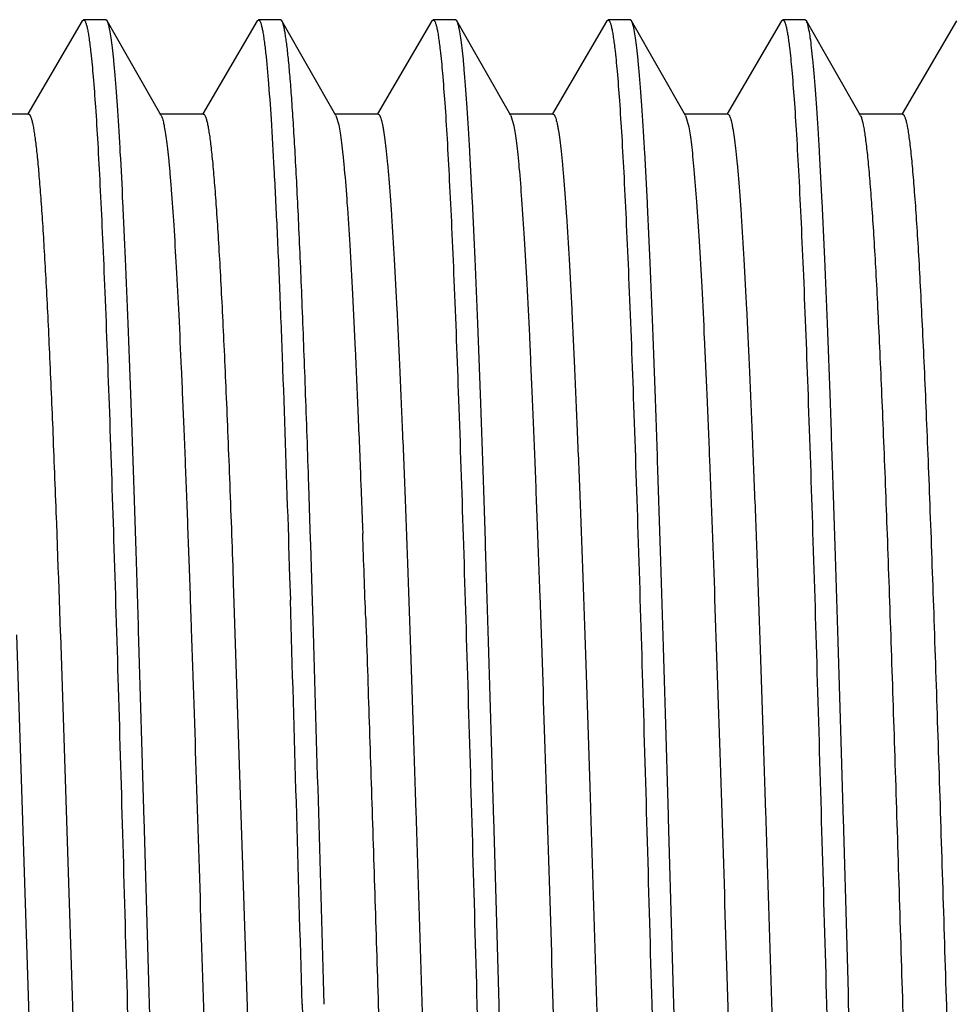
# Model space of a CAD drawing. Units: inches. Extents: x 0 to 11, y 0 to 8.5.
# Drawn here: x 4.5 to 4.6, y 4.8 to 5 of the extents above; entities that cross this region are included whole.
import ezdxf

# ---------------------------------------------------------------- set-up
doc = ezdxf.new("R2010")
doc.units = ezdxf.units.IN
doc.header["$LTSCALE"] = 0.605
doc.header["$MEASUREMENT"] = 0
doc.layers.add('ALL_ASSEMBLY_MEMBERS', color=7, linetype='CONTINUOUS')

msp = doc.modelspace()

# ---------------------------------------------------------------- linework, layer by layer
at = {"layer": 'ALL_ASSEMBLY_MEMBERS', "color": 7, "linetype": 'Continuous'}
for p, q in [((4.45974, 4.95667), (4.45197, 4.94339)), ((4.45974, 4.95667), (4.45993, 4.95684)), ((4.46309, 4.95684), (4.45993, 4.95684)), ((4.46329, 4.95667), (4.46309, 4.95684)), ((4.47102, 4.94315), (4.46329, 4.95667)), ((4.48474, 4.95667), (4.47697, 4.94339)), ((4.48474, 4.95667), (4.48493, 4.95684)), ((4.48809, 4.95684), (4.48493, 4.95684)), ((4.48829, 4.95667), (4.48809, 4.95684)), ((4.49602, 4.94315), (4.48829, 4.95667)), ((4.50974, 4.95667), (4.50197, 4.94339)), ((4.50974, 4.95667), (4.50993, 4.95684)), ((4.51309, 4.95684), (4.50993, 4.95684)), ((4.51329, 4.95667), (4.51309, 4.95684)), ((4.52102, 4.94315), (4.51329, 4.95667)), ((4.53474, 4.95667), (4.52697, 4.94339)), ((4.53474, 4.95667), (4.53493, 4.95684)), ((4.53809, 4.95684), (4.53493, 4.95684)), ((4.53829, 4.95667), (4.53809, 4.95684)), ((4.54602, 4.94315), (4.53829, 4.95667)), ((4.55974, 4.95667), (4.55197, 4.94339)), ((4.55974, 4.95667), (4.55993, 4.95684)), ((4.56309, 4.95684), (4.55993, 4.95684)), ((4.56329, 4.95667), (4.56309, 4.95684)), ((4.57102, 4.94315), (4.56329, 4.95667)), ((4.58474, 4.95667), (4.57697, 4.94339)), ((4.45205, 4.94334), (4.4458, 4.94334)), ((4.47705, 4.94334), (4.4708, 4.94334)), ((4.50205, 4.94334), (4.4958, 4.94334)), ((4.49602, 4.94315), (4.49642, 4.9418)), ((4.52705, 4.94334), (4.5208, 4.94334)), ((4.52102, 4.94315), (4.52145, 4.94166)), ((4.55205, 4.94334), (4.5458, 4.94334)), ((4.54602, 4.94315), (4.54648, 4.94152)), ((4.57705, 4.94334), (4.5708, 4.94334)), ((4.49213, 4.89028), (4.4921, 4.89127)), ((4.49234, 4.88397), (4.49213, 4.89028)), ((4.49955, 4.89094), (4.49957, 4.89054)), ((4.49957, 4.89054), (4.4998, 4.88423)), ((4.45603, 4.88485), (4.45626, 4.87854)), ((4.4998, 4.88423), (4.49984, 4.8834)), ((4.48921, 4.88281), (4.48925, 4.88166)), ((4.49238, 4.88267), (4.49234, 4.88397)), ((4.49241, 4.88176), (4.49238, 4.88267)), ((4.48925, 4.88166), (4.48939, 4.87722)), ((4.49266, 4.87372), (4.49241, 4.88176)), ((4.45626, 4.87854), (4.45632, 4.87702)), ((4.45632, 4.87702), (4.45659, 4.86922)), ((4.48939, 4.87722), (4.4895, 4.87385)), ((4.48132, 4.87692), (4.48134, 4.87627)), ((4.48134, 4.87627), (4.48529, 4.75503)), ((4.49274, 4.87102), (4.49266, 4.87372)), ((4.45035, 4.86889), (4.45376, 4.76306)), ((4.45659, 4.86922), (4.4566, 4.86889)), ((4.4566, 4.86889), (4.46029, 4.75522)), ((4.49118, 4.81609), (4.49271, 4.76316)), ((4.57204, 4.72781), (4.56934, 4.81609))]:
    msp.add_line(p, q, dxfattribs=at)
for centre, radius, start, end in [((-1.00975, 4.6806), 5.51332, 1.98197, 2.10795), ((-17.28198, 4.21075), 21.78157, 1.592522, 1.744525), ((-18.65703, 4.17124), 23.16034, 1.595477, 1.731431)]:
    msp.add_arc(centre, radius, start, end, dxfattribs=at)
for points, knots in [([(4.45993, 4.95684), (4.45995, 4.95684), (4.46, 4.95682), (4.46007, 4.95676), (4.46013, 4.95666), (4.46019, 4.95653), (4.46026, 4.95636), (4.46032, 4.95616), (4.46039, 4.95591), (4.46048, 4.95552), (4.46059, 4.95493), (4.46072, 4.95412), (4.46084, 4.95315), (4.46092, 4.95246), (4.46096, 4.95209)], [0, 0, 0, 0, 0.013655, 0.031005, 0.054017, 0.08354, 0.119962, 0.163479, 0.214203, 0.272196, 0.410121, 0.57742, 0.774103, 1, 1, 1, 1]), ([(4.46934, 4.81609), (4.46909, 4.82496), (4.46872, 4.83816), (4.46821, 4.85558), (4.46783, 4.86819), (4.46746, 4.88032), (4.46708, 4.89188), (4.46671, 4.90275), (4.46633, 4.91284), (4.46595, 4.92205), (4.46558, 4.9303), (4.46526, 4.93655), (4.465, 4.94101), (4.46481, 4.94394), (4.46462, 4.94658), (4.46443, 4.94893), (4.46425, 4.95098), (4.46406, 4.95272), (4.46388, 4.95415), (4.46371, 4.95515), (4.46358, 4.95579), (4.46349, 4.95615), (4.46339, 4.95644), (4.46332, 4.9566), (4.46329, 4.95667)], [0, 0, 0, 0, 0.189049, 0.281475, 0.371326, 0.457822, 0.540197, 0.617696, 0.689611, 0.755306, 0.814183, 0.865726, 0.888593, 0.909456, 0.928274, 0.945004, 0.959604, 0.972046, 0.982312, 0.990387, 0.993602, 0.99627, 0.998398, 1, 1, 1, 1]), ([(4.48493, 4.95684), (4.48495, 4.95684), (4.485, 4.95682), (4.48506, 4.95677), (4.48512, 4.95668), (4.48518, 4.95656), (4.48524, 4.95641), (4.48533, 4.95615), (4.48543, 4.95573), (4.48555, 4.95514), (4.48567, 4.95441), (4.48579, 4.95355), (4.48587, 4.95294), (4.48591, 4.95261)], [0, 0, 0, 0, 0.014358, 0.03226, 0.055649, 0.08541, 0.121967, 0.165549, 0.274241, 0.412004, 0.578924, 0.774956, 1, 1, 1, 1]), ([(4.4921, 4.89127), (4.49195, 4.89583), (4.49164, 4.90452), (4.49117, 4.91686), (4.49077, 4.92628), (4.49044, 4.93304), (4.4902, 4.9375), (4.48997, 4.94152), (4.48973, 4.9451), (4.4895, 4.94821), (4.48926, 4.95085), (4.48906, 4.95274), (4.48889, 4.95402), (4.48877, 4.95479), (4.48866, 4.95544), (4.48854, 4.95596), (4.48842, 4.95636), (4.48834, 4.95658), (4.48829, 4.95667)], [0, 0, 0, 0, 0.208698, 0.397985, 0.565169, 0.639723, 0.707892, 0.769418, 0.824098, 0.871747, 0.912187, 0.945284, 0.959054, 0.970961, 0.981, 0.989171, 0.995488, 1, 1, 1, 1]), ([(4.50993, 4.95684), (4.50995, 4.95684), (4.51, 4.95682), (4.51006, 4.95677), (4.51012, 4.95668), (4.51018, 4.95656), (4.51024, 4.9564), (4.51033, 4.95613), (4.51044, 4.95571), (4.51056, 4.9551), (4.51068, 4.95435), (4.5108, 4.95347), (4.51088, 4.95284), (4.51092, 4.9525)], [0, 0, 0, 0, 0.014207, 0.031984, 0.05528, 0.084975, 0.121491, 0.165048, 0.273742, 0.411565, 0.578593, 0.774774, 1, 1, 1, 1]), ([(4.51934, 4.81609), (4.51909, 4.82496), (4.51872, 4.83816), (4.51821, 4.85558), (4.51783, 4.86819), (4.51746, 4.88032), (4.51708, 4.89188), (4.51671, 4.90275), (4.51633, 4.91283), (4.51595, 4.92205), (4.51558, 4.9303), (4.51526, 4.93655), (4.515, 4.94101), (4.51481, 4.94394), (4.51462, 4.94658), (4.51443, 4.94893), (4.51425, 4.95098), (4.51406, 4.95272), (4.51388, 4.95415), (4.51371, 4.95515), (4.51358, 4.95579), (4.51349, 4.95615), (4.51339, 4.95644), (4.51332, 4.9566), (4.51329, 4.95667)], [0, 0, 0, 0, 0.189046, 0.28147, 0.37132, 0.457815, 0.540188, 0.617687, 0.689601, 0.755296, 0.814172, 0.865716, 0.888584, 0.909449, 0.928269, 0.945, 0.959602, 0.972045, 0.982311, 0.990386, 0.993602, 0.99627, 0.998398, 1, 1, 1, 1]), ([(4.53493, 4.95684), (4.53495, 4.95684), (4.535, 4.95682), (4.53506, 4.95677), (4.53512, 4.95669), (4.53518, 4.95657), (4.53523, 4.95643), (4.53532, 4.95617), (4.53542, 4.95577), (4.53554, 4.95519), (4.53566, 4.95448), (4.53578, 4.95365), (4.53585, 4.95305), (4.53589, 4.95273)], [0, 0, 0, 0, 0.014513, 0.032481, 0.05588, 0.085621, 0.122147, 0.165691, 0.27431, 0.41201, 0.578889, 0.774916, 1, 1, 1, 1]), ([(4.54434, 4.81609), (4.54409, 4.82496), (4.54372, 4.83816), (4.54321, 4.85558), (4.54283, 4.86818), (4.54246, 4.88032), (4.54208, 4.89187), (4.54171, 4.90274), (4.54133, 4.91283), (4.54096, 4.92205), (4.54058, 4.9303), (4.54026, 4.93655), (4.54, 4.94101), (4.53981, 4.94394), (4.53962, 4.94658), (4.53943, 4.94893), (4.53925, 4.95098), (4.53906, 4.95272), (4.53888, 4.95415), (4.53871, 4.95515), (4.53858, 4.95579), (4.53849, 4.95615), (4.53839, 4.95644), (4.53832, 4.9566), (4.53829, 4.95667)], [0, 0, 0, 0, 0.189043, 0.281464, 0.371311, 0.457804, 0.540176, 0.617673, 0.689586, 0.755282, 0.814162, 0.86571, 0.88858, 0.909446, 0.928267, 0.944999, 0.959601, 0.972044, 0.98231, 0.990386, 0.993601, 0.99627, 0.998398, 1, 1, 1, 1]), ([(4.55993, 4.95684), (4.55995, 4.95684), (4.55999, 4.95683), (4.56005, 4.95677), (4.56011, 4.95669), (4.56017, 4.95659), (4.56023, 4.95645), (4.56031, 4.9562), (4.56041, 4.95581), (4.56053, 4.95525), (4.56065, 4.95457), (4.56076, 4.95377), (4.56084, 4.9532), (4.56087, 4.95289)], [0, 0, 0, 0, 0.014741, 0.032847, 0.056315, 0.086084, 0.122611, 0.166141, 0.274698, 0.412305, 0.579079, 0.775004, 1, 1, 1, 1]), ([(4.56934, 4.81609), (4.56909, 4.82496), (4.56872, 4.83816), (4.56821, 4.85558), (4.56783, 4.86818), (4.56746, 4.88032), (4.56708, 4.89187), (4.56671, 4.90274), (4.56633, 4.91283), (4.56596, 4.92204), (4.56558, 4.9303), (4.56526, 4.93655), (4.565, 4.94101), (4.56481, 4.94394), (4.56462, 4.94658), (4.56443, 4.94893), (4.56425, 4.95098), (4.56406, 4.95272), (4.56388, 4.95415), (4.56371, 4.95515), (4.56358, 4.95579), (4.56349, 4.95615), (4.56339, 4.95644), (4.56332, 4.9566), (4.56329, 4.95667)], [0, 0, 0, 0, 0.189044, 0.281463, 0.371307, 0.457797, 0.540165, 0.617659, 0.689574, 0.755272, 0.814155, 0.865705, 0.888575, 0.909443, 0.928264, 0.944997, 0.9596, 0.972043, 0.98231, 0.990386, 0.993602, 0.99627, 0.998398, 1, 1, 1, 1]), ([(4.46096, 4.95209), (4.46109, 4.95096), (4.46133, 4.94838), (4.46165, 4.94408), (4.46197, 4.93892), (4.46229, 4.93294), (4.46261, 4.92618), (4.46306, 4.91573), (4.46361, 4.90109), (4.46425, 4.88191), (4.46489, 4.86097), (4.46554, 4.83884), (4.46596, 4.82374), (4.46618, 4.81609)], [0, 0, 0, 0, 0.02524, 0.056988, 0.095041, 0.139142, 0.189008, 0.244297, 0.369652, 0.511873, 0.667136, 0.831337, 1, 1, 1, 1]), ([(4.48591, 4.95261), (4.48598, 4.95195), (4.48613, 4.95053), (4.48642, 4.94719), (4.48678, 4.94215), (4.48718, 4.9351), (4.48759, 4.92676), (4.488, 4.91724), (4.48856, 4.90245), (4.48895, 4.89085), (4.48921, 4.88281)], [0, 0, 0, 0, 0.02823, 0.061637, 0.143612, 0.245057, 0.364914, 0.501878, 0.654498, 1, 1, 1, 1]), ([(4.51092, 4.9525), (4.51105, 4.9514), (4.51128, 4.94888), (4.51161, 4.94465), (4.51193, 4.93955), (4.51225, 4.93361), (4.51258, 4.92686), (4.51303, 4.91641), (4.51359, 4.90172), (4.51423, 4.88244), (4.51488, 4.86135), (4.51553, 4.83903), (4.51596, 4.82381), (4.51618, 4.81609)], [0, 0, 0, 0, 0.024473, 0.055579, 0.0931, 0.136798, 0.186374, 0.241486, 0.366813, 0.509389, 0.665299, 0.830379, 1, 1, 1, 1]), ([(4.53589, 4.95273), (4.53602, 4.95164), (4.53626, 4.94916), (4.53658, 4.94498), (4.53691, 4.93991), (4.53723, 4.93399), (4.53756, 4.92725), (4.53802, 4.91679), (4.53858, 4.90207), (4.53923, 4.88274), (4.53988, 4.86156), (4.54053, 4.83914), (4.54096, 4.82384), (4.54118, 4.81609)], [0, 0, 0, 0, 0.024033, 0.054769, 0.09199, 0.135456, 0.184866, 0.239879, 0.365191, 0.507968, 0.664251, 0.829824, 1, 1, 1, 1]), ([(4.56087, 4.95289), (4.561, 4.95181), (4.56124, 4.94935), (4.56157, 4.9452), (4.56189, 4.94016), (4.56222, 4.93425), (4.56255, 4.92753), (4.56301, 4.91706), (4.56357, 4.90232), (4.56422, 4.88295), (4.56487, 4.86172), (4.56552, 4.83922), (4.56596, 4.82387), (4.56618, 4.81609)], [0, 0, 0, 0, 0.023716, 0.054184, 0.091188, 0.134489, 0.183785, 0.238728, 0.364028, 0.506948, 0.663499, 0.829424, 1, 1, 1, 1]), ([(4.45205, 4.94334), (4.45207, 4.94334), (4.45212, 4.94333), (4.45219, 4.94327), (4.45225, 4.94319), (4.45231, 4.94308), (4.45237, 4.94294), (4.45246, 4.9427), (4.45256, 4.94231), (4.45269, 4.94175), (4.45281, 4.94107), (4.45293, 4.94027), (4.45306, 4.93934), (4.45318, 4.9383), (4.45335, 4.93667), (4.45356, 4.93434), (4.45381, 4.93121), (4.45406, 4.92762), (4.4543, 4.92359), (4.45455, 4.91915), (4.4548, 4.91431), (4.45514, 4.9071), (4.45556, 4.89724), (4.45587, 4.88912), (4.45603, 4.88485)], [0, 0, 0, 0, 0.00109, 0.002413, 0.004107, 0.006239, 0.008842, 0.011932, 0.019612, 0.029321, 0.041076, 0.054881, 0.070734, 0.088619, 0.108521, 0.154296, 0.207906, 0.269165, 0.33782, 0.413602, 0.49624, 0.585405, 0.781879, 1, 1, 1, 1]), ([(4.47102, 4.94315), (4.47106, 4.94309), (4.47112, 4.94294), (4.47125, 4.94256), (4.4714, 4.94193), (4.47158, 4.94097), (4.47175, 4.93977), (4.47193, 4.93831), (4.47211, 4.9366), (4.47229, 4.93465), (4.47254, 4.93158), (4.47284, 4.92716), (4.47319, 4.92119), (4.47355, 4.91436), (4.4739, 4.90674), (4.47426, 4.89839), (4.47462, 4.88936), (4.47497, 4.87975), (4.47546, 4.86597), (4.47605, 4.84788), (4.47676, 4.82554), (4.47746, 4.8029), (4.47817, 4.78069), (4.47887, 4.75962), (4.47957, 4.74038), (4.48018, 4.72578), (4.48068, 4.71547), (4.48103, 4.70892), (4.48138, 4.70324), (4.48173, 4.69848), (4.48204, 4.6951), (4.48229, 4.69288), (4.48242, 4.69193), (4.48249, 4.6915)], [0, 0, 0, 0, 0.000829, 0.001893, 0.004753, 0.008605, 0.013449, 0.019278, 0.026083, 0.033854, 0.042579, 0.062809, 0.08661, 0.1138, 0.144151, 0.177426, 0.213351, 0.251637, 0.291976, 0.377487, 0.467122, 0.557984, 0.647136, 0.731696, 0.80893, 0.876348, 0.905682, 0.931771, 0.954414, 0.97343, 0.988665, 0.994827, 1, 1, 1, 1]), ([(4.47705, 4.94334), (4.47708, 4.94334), (4.47713, 4.94332), (4.4772, 4.94326), (4.47726, 4.94317), (4.47733, 4.94304), (4.47739, 4.94288), (4.47746, 4.94269), (4.47752, 4.94245), (4.47762, 4.94208), (4.47773, 4.94151), (4.47786, 4.94073), (4.478, 4.93981), (4.47813, 4.93875), (4.47826, 4.93755), (4.47845, 4.93568), (4.47867, 4.93301), (4.47894, 4.92942), (4.4792, 4.92532), (4.47947, 4.92072), (4.47973, 4.91566), (4.48, 4.91015), (4.48026, 4.90422), (4.48053, 4.89789), (4.48089, 4.88875), (4.48115, 4.88171), (4.48132, 4.87692)], [0, 0, 0, 0, 0.001035, 0.002318, 0.003988, 0.00611, 0.008715, 0.011819, 0.015431, 0.019557, 0.029365, 0.041253, 0.055213, 0.071234, 0.089302, 0.109403, 0.155631, 0.209721, 0.27142, 0.340471, 0.416573, 0.499369, 0.588497, 0.683569, 0.784146, 1, 1, 1, 1]), ([(4.50205, 4.94334), (4.50213, 4.94334), (4.50223, 4.94323), (4.5023, 4.9431), (4.50237, 4.94296), (4.50245, 4.94273), (4.50254, 4.94239), (4.50264, 4.94199), (4.50273, 4.94151), (4.50287, 4.94072), (4.50303, 4.93956), (4.50322, 4.93795), (4.50341, 4.93606), (4.5036, 4.93389), (4.50379, 4.93144), (4.50406, 4.92765), (4.50438, 4.92227), (4.50476, 4.91509), (4.50514, 4.90698), (4.50552, 4.89803), (4.50591, 4.88832), (4.50629, 4.87794), (4.50667, 4.86698), (4.50705, 4.85555), (4.50757, 4.83967), (4.5082, 4.81945), (4.50883, 4.79919), (4.50934, 4.78314), (4.50973, 4.77149), (4.51011, 4.76026), (4.51049, 4.74954), (4.51087, 4.73945), (4.51125, 4.73006), (4.51163, 4.72148), (4.51201, 4.71378), (4.51234, 4.70794), (4.5126, 4.70377), (4.51279, 4.70102), (4.51299, 4.69855), (4.51318, 4.69635), (4.51337, 4.69442), (4.51355, 4.69278), (4.51374, 4.69143), (4.51391, 4.69048), (4.51404, 4.68987), (4.51414, 4.68952), (4.51423, 4.68924), (4.5143, 4.68909), (4.51434, 4.68902)], [0, 0, 0, 0, 0.00095, 0.001327, 0.001768, 0.002852, 0.004211, 0.005849, 0.007768, 0.009969, 0.015211, 0.021572, 0.029043, 0.037606, 0.04724, 0.057924, 0.082351, 0.11066, 0.142589, 0.177845, 0.216097, 0.256996, 0.300156, 0.345181, 0.391648, 0.487181, 0.583209, 0.630292, 0.67617, 0.720416, 0.762617, 0.802385, 0.839345, 0.87316, 0.903511, 0.930122, 0.941948, 0.952746, 0.962496, 0.971177, 0.978769, 0.985254, 0.990619, 0.994861, 0.99656, 0.997981, 0.999125, 1, 1, 1, 1]), ([(4.52705, 4.94334), (4.52713, 4.94334), (4.52723, 4.94323), (4.5273, 4.9431), (4.52737, 4.94296), (4.52745, 4.94273), (4.52754, 4.94239), (4.52764, 4.94198), (4.52773, 4.94151), (4.52787, 4.94072), (4.52803, 4.93956), (4.52822, 4.93795), (4.52841, 4.93606), (4.5286, 4.93389), (4.52879, 4.93144), (4.52906, 4.92765), (4.52938, 4.92227), (4.52976, 4.91509), (4.53014, 4.90698), (4.53052, 4.89803), (4.53091, 4.88832), (4.53129, 4.87794), (4.53167, 4.86698), (4.53205, 4.85555), (4.53257, 4.83967), (4.5332, 4.81945), (4.53383, 4.79919), (4.53434, 4.78314), (4.53473, 4.77149), (4.53511, 4.76026), (4.53549, 4.74954), (4.53587, 4.73945), (4.53625, 4.73006), (4.53663, 4.72148), (4.53701, 4.71378), (4.53734, 4.70794), (4.5376, 4.70377), (4.53779, 4.70102), (4.53799, 4.69855), (4.53818, 4.69635), (4.53837, 4.69442), (4.53855, 4.69278), (4.53874, 4.69143), (4.53891, 4.69048), (4.53904, 4.68987), (4.53914, 4.68952), (4.53923, 4.68924), (4.5393, 4.68909), (4.53934, 4.68902)], [0, 0, 0, 0, 0.000952, 0.001329, 0.001771, 0.002855, 0.004214, 0.005851, 0.007769, 0.009968, 0.015211, 0.021575, 0.029046, 0.037607, 0.047239, 0.057926, 0.082353, 0.11066, 0.142591, 0.177845, 0.2161, 0.256997, 0.300158, 0.345182, 0.39165, 0.487182, 0.58321, 0.630294, 0.676172, 0.720417, 0.76262, 0.802386, 0.839347, 0.873161, 0.903513, 0.930125, 0.941948, 0.952747, 0.962499, 0.971181, 0.97877, 0.985254, 0.990621, 0.994864, 0.996564, 0.997983, 0.999126, 1, 1, 1, 1]), ([(4.55205, 4.94334), (4.55213, 4.94334), (4.55223, 4.94323), (4.5523, 4.9431), (4.55237, 4.94296), (4.55245, 4.94273), (4.55254, 4.94239), (4.55264, 4.94199), (4.55273, 4.94151), (4.55287, 4.94072), (4.55303, 4.93956), (4.55322, 4.93795), (4.55341, 4.93606), (4.5536, 4.93389), (4.55379, 4.93144), (4.55406, 4.92765), (4.55438, 4.92227), (4.55476, 4.91509), (4.55514, 4.90698), (4.55552, 4.89803), (4.55591, 4.88832), (4.55629, 4.87794), (4.55667, 4.86698), (4.55705, 4.85555), (4.55757, 4.83967), (4.5582, 4.81945), (4.55883, 4.79919), (4.55934, 4.78314), (4.55973, 4.77149), (4.56011, 4.76026), (4.56049, 4.74954), (4.56087, 4.73945), (4.56125, 4.73006), (4.56163, 4.72148), (4.56201, 4.71378), (4.56234, 4.70794), (4.5626, 4.70377), (4.56279, 4.70102), (4.56299, 4.69855), (4.56318, 4.69635), (4.56337, 4.69442), (4.56355, 4.69278), (4.56374, 4.69143), (4.56391, 4.69048), (4.56404, 4.68987), (4.56414, 4.68952), (4.56423, 4.68924), (4.5643, 4.68909), (4.56434, 4.68902)], [0, 0, 0, 0, 0.000952, 0.001329, 0.001771, 0.002854, 0.004211, 0.005848, 0.007766, 0.009967, 0.015212, 0.021575, 0.029044, 0.037604, 0.047239, 0.057926, 0.082351, 0.110661, 0.14259, 0.177845, 0.216099, 0.256996, 0.300158, 0.345181, 0.39165, 0.487182, 0.58321, 0.630294, 0.676172, 0.720417, 0.76262, 0.802385, 0.839348, 0.87316, 0.903515, 0.930124, 0.941948, 0.952749, 0.962501, 0.971179, 0.978769, 0.985255, 0.990623, 0.994865, 0.996563, 0.997982, 0.999125, 1, 1, 1, 1]), ([(4.57102, 4.94315), (4.57108, 4.94305), (4.57118, 4.94279), (4.57131, 4.94233), (4.57144, 4.94172), (4.57158, 4.94096), (4.57171, 4.94005), (4.5719, 4.93856), (4.57214, 4.93633), (4.57241, 4.93324), (4.57268, 4.92959), (4.57295, 4.92541), (4.57322, 4.92072), (4.57349, 4.91554), (4.57376, 4.90989), (4.57403, 4.90379), (4.5744, 4.89488), (4.57486, 4.88286), (4.5754, 4.86755), (4.57594, 4.85128), (4.57648, 4.83434), (4.57702, 4.81707), (4.57756, 4.79977), (4.5781, 4.78278), (4.57864, 4.76642), (4.57918, 4.75099), (4.57956, 4.74104), (4.57975, 4.73628)], [0, 0, 0, 0, 0.001647, 0.003972, 0.006993, 0.010712, 0.01513, 0.020243, 0.032541, 0.047564, 0.065236, 0.085479, 0.108206, 0.133305, 0.160658, 0.190143, 0.221619, 0.289943, 0.364354, 0.443456, 0.525764, 0.609737, 0.693802, 0.776373, 0.855904, 0.930946, 1, 1, 1, 1]), ([(4.57705, 4.94334), (4.57708, 4.94334), (4.57713, 4.94332), (4.5772, 4.94326), (4.57727, 4.94315), (4.57734, 4.94301), (4.57741, 4.94284), (4.57748, 4.94262), (4.57755, 4.94237), (4.57765, 4.94195), (4.57777, 4.94133), (4.5779, 4.94047), (4.57804, 4.93946), (4.57824, 4.93781), (4.57848, 4.93537), (4.57875, 4.932), (4.57903, 4.92807), (4.57931, 4.92358), (4.57958, 4.91856), (4.57986, 4.91303), (4.58014, 4.90703), (4.58042, 4.90057), (4.5807, 4.8937), (4.58108, 4.88381), (4.58155, 4.87067), (4.5821, 4.85416), (4.58265, 4.8369), (4.58321, 4.81922), (4.58376, 4.80149), (4.58431, 4.78404), (4.58487, 4.76723), (4.58542, 4.75138), (4.5858, 4.74117), (4.586, 4.73628)], [0, 0, 0, 0, 0.00035, 0.00079, 0.001371, 0.002113, 0.003028, 0.00412, 0.005394, 0.00685, 0.010312, 0.014506, 0.019431, 0.025084, 0.038555, 0.054859, 0.073914, 0.095634, 0.119914, 0.146629, 0.175653, 0.206844, 0.240046, 0.275095, 0.350044, 0.430212, 0.51402, 0.599819, 0.68592, 0.77062, 0.852249, 0.929245, 1, 1, 1, 1]), ([(4.49642, 4.9418), (4.4965, 4.94143), (4.49664, 4.94058), (4.49683, 4.93916), (4.49702, 4.93744), (4.4973, 4.93457), (4.49763, 4.93027), (4.49802, 4.9243), (4.4984, 4.91729), (4.49879, 4.90929), (4.49918, 4.9004), (4.49943, 4.89418), (4.49955, 4.89094)], [0, 0, 0, 0, 0.022328, 0.050477, 0.084416, 0.124088, 0.220214, 0.337964, 0.476243, 0.6337, 0.808859, 1, 1, 1, 1]), ([(4.52145, 4.94166), (4.52152, 4.9413), (4.52165, 4.94048), (4.52184, 4.93912), (4.52202, 4.93749), (4.52228, 4.9348), (4.5226, 4.93079), (4.52296, 4.92525), (4.52333, 4.91877), (4.52369, 4.91139), (4.52406, 4.90319), (4.52443, 4.89424), (4.52479, 4.88461), (4.5253, 4.87066), (4.52592, 4.8522), (4.52664, 4.82927), (4.52737, 4.80588), (4.52798, 4.78648), (4.52848, 4.77133), (4.52885, 4.76049), (4.52922, 4.75012), (4.52959, 4.74033), (4.52995, 4.7312), (4.53032, 4.7228), (4.53069, 4.71521), (4.53105, 4.70849), (4.53142, 4.7027), (4.53173, 4.69849), (4.53199, 4.69562), (4.53218, 4.69386), (4.53236, 4.69236), (4.53252, 4.69128), (4.53265, 4.69055), (4.53274, 4.6901), (4.53283, 4.68972), (4.53292, 4.68941), (4.533, 4.6892), (4.53307, 4.68906), (4.53314, 4.68894), (4.53323, 4.68884), (4.5333, 4.68884)], [0, 0, 0, 0, 0.004378, 0.009809, 0.016288, 0.023798, 0.041854, 0.063837, 0.089553, 0.118787, 0.151285, 0.186766, 0.224927, 0.265433, 0.352075, 0.443699, 0.537141, 0.629175, 0.673666, 0.716622, 0.757674, 0.796465, 0.832659, 0.865947, 0.896036, 0.922675, 0.945626, 0.964702, 0.972735, 0.979739, 0.985704, 0.990622, 0.992686, 0.994486, 0.996023, 0.997298, 0.998317, 0.998733, 0.999089, 1, 1, 1, 1]), ([(4.54648, 4.94152), (4.54655, 4.94115), (4.54668, 4.94031), (4.54686, 4.93891), (4.54704, 4.93725), (4.5473, 4.93451), (4.54762, 4.93046), (4.54798, 4.92487), (4.54835, 4.91835), (4.54871, 4.91094), (4.54908, 4.90271), (4.54959, 4.89032), (4.55021, 4.87337), (4.55093, 4.85169), (4.55166, 4.8288), (4.55238, 4.80546), (4.553, 4.78611), (4.55349, 4.77101), (4.55386, 4.7602), (4.55423, 4.74987), (4.55459, 4.74012), (4.55496, 4.73102), (4.55533, 4.72265), (4.55569, 4.71509), (4.55606, 4.7084), (4.55642, 4.70264), (4.55674, 4.69845), (4.557, 4.69559), (4.55718, 4.69383), (4.55736, 4.69234), (4.55752, 4.69126), (4.55765, 4.69054), (4.55774, 4.69009), (4.55783, 4.68972), (4.55792, 4.68941), (4.558, 4.68919), (4.55807, 4.68906), (4.55814, 4.68894), (4.55823, 4.68884), (4.5583, 4.68884)], [0, 0, 0, 0, 0.004524, 0.010096, 0.016705, 0.024341, 0.042635, 0.064825, 0.090723, 0.12011, 0.15273, 0.18831, 0.267086, 0.353734, 0.445275, 0.538564, 0.630391, 0.674765, 0.7176, 0.758529, 0.797195, 0.833271, 0.866441, 0.896427, 0.922965, 0.945832, 0.964835, 0.972835, 0.979813, 0.985758, 0.990657, 0.992712, 0.994503, 0.996033, 0.997304, 0.998319, 0.998734, 0.99909, 1, 1, 1, 1]), ([(4.50027, 4.87128), (4.50044, 4.86633), (4.50078, 4.8562), (4.50128, 4.84077), (4.50178, 4.82494), (4.50228, 4.80898), (4.50277, 4.79313), (4.50327, 4.77764), (4.50377, 4.76276), (4.50427, 4.74874), (4.50476, 4.73578), (4.50519, 4.72575), (4.50553, 4.71842), (4.50578, 4.71348), (4.50603, 4.70896), (4.50628, 4.70486), (4.50653, 4.70121), (4.50678, 4.69801), (4.50699, 4.69564), (4.50717, 4.69398), (4.50729, 4.69291), (4.50742, 4.69197), (4.50754, 4.69115), (4.50766, 4.69046), (4.50779, 4.68989), (4.50789, 4.6895), (4.50798, 4.68924), (4.50805, 4.6891), (4.50811, 4.68899), (4.50817, 4.68891), (4.50823, 4.68885), (4.50828, 4.68884), (4.5083, 4.68884)], [0, 0, 0, 0, 0.081402, 0.16631, 0.253378, 0.341218, 0.428437, 0.513647, 0.595497, 0.672682, 0.74398, 0.808257, 0.837441, 0.864494, 0.889314, 0.911805, 0.931872, 0.94944, 0.964445, 0.970969, 0.976829, 0.982023, 0.986547, 0.990401, 0.993585, 0.996103, 0.997115, 0.997967, 0.998664, 0.999216, 0.999646, 1, 1, 1, 1]), ([(4.46618, 4.81609), (4.46643, 4.80722), (4.4668, 4.794), (4.46731, 4.77657), (4.46769, 4.76396), (4.46806, 4.75182), (4.46844, 4.74026), (4.46881, 4.72938), (4.46919, 4.71929), (4.46957, 4.71008), (4.46994, 4.70182), (4.47026, 4.69558), (4.47052, 4.69112), (4.47071, 4.68819), (4.4709, 4.68555), (4.47109, 4.68321), (4.47127, 4.68117), (4.47146, 4.67943), (4.47165, 4.678), (4.47181, 4.67701), (4.47194, 4.67637), (4.47204, 4.67601), (4.47213, 4.67573), (4.4722, 4.67557), (4.47224, 4.6755)], [0, 0, 0, 0, 0.189162, 0.28164, 0.371539, 0.458076, 0.540484, 0.618008, 0.689937, 0.755635, 0.814503, 0.866025, 0.888877, 0.909721, 0.928517, 0.945221, 0.959792, 0.972202, 0.982432, 0.99047, 0.993664, 0.996312, 0.998418, 1, 1, 1, 1]), ([(4.47477, 4.67829), (4.47471, 4.67874), (4.47459, 4.67972), (4.47435, 4.68201), (4.47406, 4.68547), (4.47373, 4.69034), (4.47339, 4.69613), (4.47306, 4.70279), (4.47258, 4.71326), (4.47201, 4.72813), (4.47135, 4.74778), (4.47068, 4.76942), (4.47001, 4.79241), (4.46956, 4.80812), (4.46934, 4.81609)], [0, 0, 0, 0, 0.009844, 0.021486, 0.050067, 0.085544, 0.127653, 0.176099, 0.230539, 0.355763, 0.499702, 0.658165, 0.826581, 1, 1, 1, 1]), ([(4.51618, 4.81609), (4.51643, 4.80722), (4.5168, 4.794), (4.51731, 4.77658), (4.51769, 4.76396), (4.51806, 4.75182), (4.51844, 4.74026), (4.51881, 4.72939), (4.51919, 4.7193), (4.51956, 4.71008), (4.51994, 4.70183), (4.52026, 4.69558), (4.52052, 4.69112), (4.52071, 4.68819), (4.5209, 4.68555), (4.52109, 4.68321), (4.52127, 4.68117), (4.52146, 4.67943), (4.52165, 4.678), (4.52181, 4.67701), (4.52194, 4.67637), (4.52204, 4.67601), (4.52213, 4.67573), (4.5222, 4.67557), (4.52224, 4.6755)], [0, 0, 0, 0, 0.189162, 0.281619, 0.371508, 0.458045, 0.540454, 0.617973, 0.689908, 0.755606, 0.814485, 0.866005, 0.888861, 0.909714, 0.928512, 0.945213, 0.959786, 0.972202, 0.982435, 0.990468, 0.993661, 0.996308, 0.998416, 1, 1, 1, 1]), ([(4.52455, 4.68013), (4.52442, 4.68127), (4.52419, 4.68385), (4.52387, 4.68816), (4.52355, 4.69332), (4.52323, 4.69931), (4.5229, 4.70607), (4.52245, 4.71652), (4.5219, 4.73115), (4.52126, 4.75032), (4.52062, 4.77124), (4.51998, 4.79336), (4.51956, 4.80845), (4.51934, 4.81609)], [0, 0, 0, 0, 0.025317, 0.057129, 0.095238, 0.139381, 0.189278, 0.244587, 0.369947, 0.512128, 0.667318, 0.831429, 1, 1, 1, 1]), ([(4.54118, 4.81609), (4.54143, 4.80722), (4.5418, 4.794), (4.54231, 4.77658), (4.54269, 4.76396), (4.54306, 4.75182), (4.54344, 4.74026), (4.54381, 4.72939), (4.54419, 4.7193), (4.54456, 4.71008), (4.54494, 4.70183), (4.54526, 4.69558), (4.54552, 4.69112), (4.54571, 4.68819), (4.5459, 4.68555), (4.54609, 4.68321), (4.54627, 4.68117), (4.54646, 4.67943), (4.54665, 4.678), (4.54681, 4.67701), (4.54694, 4.67637), (4.54704, 4.67601), (4.54713, 4.67573), (4.5472, 4.67557), (4.54724, 4.6755)], [0, 0, 0, 0, 0.189163, 0.281621, 0.371509, 0.458043, 0.540448, 0.617965, 0.6899, 0.755598, 0.814479, 0.866, 0.888857, 0.90971, 0.928509, 0.945211, 0.959784, 0.972201, 0.982435, 0.990468, 0.993661, 0.996308, 0.998416, 1, 1, 1, 1]), ([(4.54962, 4.67947), (4.54949, 4.68056), (4.54925, 4.68305), (4.54893, 4.68724), (4.54861, 4.69231), (4.54828, 4.69824), (4.54795, 4.70498), (4.5475, 4.71544), (4.54694, 4.73015), (4.54629, 4.74948), (4.54564, 4.77064), (4.54499, 4.79305), (4.54456, 4.80834), (4.54434, 4.81609)], [0, 0, 0, 0, 0.024087, 0.054871, 0.092132, 0.13563, 0.185068, 0.240097, 0.365415, 0.508159, 0.664387, 0.829892, 1, 1, 1, 1]), ([(4.56618, 4.81609), (4.56643, 4.80722), (4.5668, 4.794), (4.56731, 4.77658), (4.56769, 4.76396), (4.56806, 4.75182), (4.56844, 4.74026), (4.56881, 4.72939), (4.56919, 4.7193), (4.56956, 4.71008), (4.56994, 4.70183), (4.57026, 4.69558), (4.57052, 4.69112), (4.57071, 4.68819), (4.5709, 4.68555), (4.57109, 4.68321), (4.57127, 4.68117), (4.57146, 4.67943), (4.57165, 4.678), (4.57181, 4.67701), (4.57194, 4.67637), (4.57204, 4.67601), (4.57213, 4.67573), (4.5722, 4.67557), (4.57224, 4.6755)], [0, 0, 0, 0, 0.189157, 0.281629, 0.37152, 0.45805, 0.540451, 0.617969, 0.689899, 0.7556, 0.814475, 0.866004, 0.888858, 0.909707, 0.928506, 0.945213, 0.959787, 0.972199, 0.98243, 0.990468, 0.993664, 0.996312, 0.998418, 1, 1, 1, 1])]:
    msp.add_open_spline(points, degree=3, knots=knots, dxfattribs=at)

doc.saveas('drawing.dxf')
